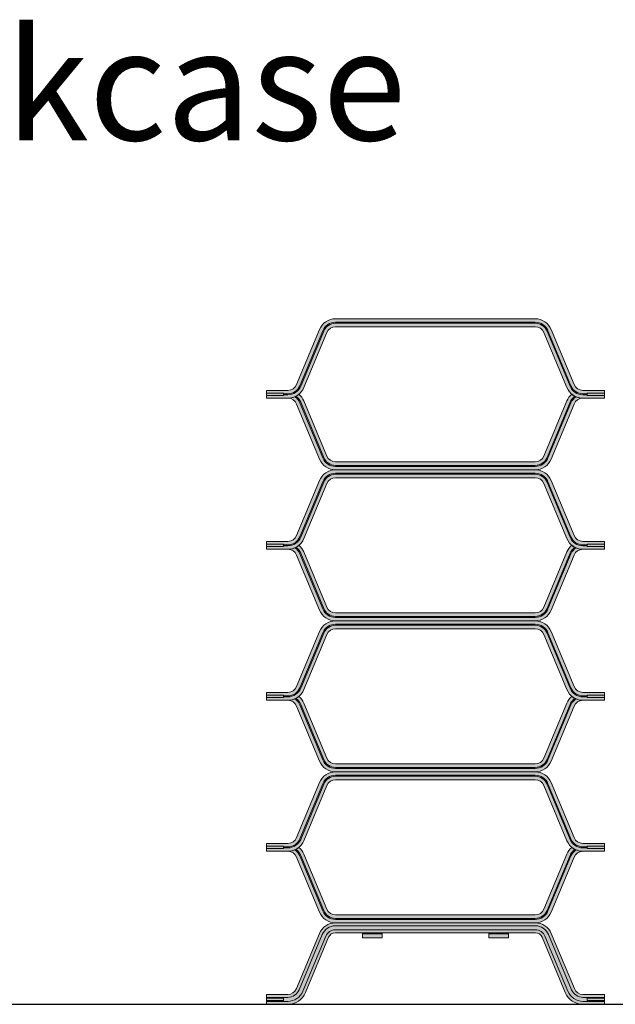
# Model space of a CAD drawing. Units: inches. Extents: x 0 to 4434, y -3863 to 234.
# Drawn here: x 2217 to 3424, y -2856 to -861 of the extents above; entities that cross this region are included whole.
import ezdxf

# ---------------------------------------------------------------- set-up
doc = ezdxf.new("R2010")
doc.units = ezdxf.units.IN
doc.header["$MEASUREMENT"] = 0
doc.layers.add('Linee arredi', color=3, linetype='Continuous', lineweight=20)
doc.layers.add('Retino arredi', color=7, linetype='Continuous', lineweight=0)
doc.styles.add('AI', font='ARIAL.TTF')

msp = doc.modelspace()

# ---------------------------------------------------------------- hatches: boundary and pattern name
at = {"layer": 'Retino arredi'}
h = msp.add_hatch(color=256, dxfattribs=at)
h.dxf.hatch_style = 1
h.paths.add_polyline_path([(2951.500000000015, -2713.400517003116), (2911.500000000015, -2713.400517003116), (2911.500000000015, -2721.400517003116), (2951.500000000015, -2721.400517003116)], flags=17)
h.paths.add_polyline_path([(2951.500000000015, -2711.400517003116), (2911.500000000015, -2711.400517003116), (2911.500000000015, -2713.400517003116), (2951.500000000015, -2713.400517003116)], flags=17)
h.paths.add_polyline_path([(3207.500000000002, -2713.400517003116), (3167.500000000002, -2713.400517003116), (3167.500000000002, -2721.400517003116), (3207.500000000002, -2721.400517003116)], flags=17)
h.paths.add_polyline_path([(3207.500000000002, -2711.400517003116), (3167.500000000002, -2711.400517003116), (3167.500000000002, -2713.400517003116), (3207.500000000002, -2713.400517003116)], flags=17)
edge = h.paths.add_edge_path()
edge.add_arc((2760.679040547519, -1953.400517003114), 18.99999999999818, 22.647916734992123, 90.00000000000279, ccw=False)
edge.add_line((2778.21392216686, -1946.084238810231), (2824.858851697225, -2057.877871568955))
edge.add_arc((2857.15994941707, -2044.40051700311), 35.0000000000063, 202.6479167350015, 269.9999999999926)
edge.add_line((2857.159949417065, -2079.400517003117), (3261.84005058294, -2079.400517003116))
edge.add_arc((3261.840050582938, -2044.400517003114), 35.00000000000182, 270.000000000003, 337.3520832650028)
edge.add_line((3294.14114830278, -2057.877871568955), (3340.786077833143, -1946.08423881023))
edge.add_arc((3358.320959452478, -1953.40051700311), 18.99999999999196, 89.99999999997812, 157.3520832650056, ccw=False)
edge.add_arc((3358.320959452491, -1899.400517003117), 35, 230.4823472028162, 269.999999999991, ccw=False)
edge.add_arc((3358.320959452476, -1953.400517003105), 34.99999999998733, 129.5176527971711, 157.3520832650112)
edge.add_line((3326.019861732646, -1939.923162437275), (3279.374932202281, -2051.716795196))
edge.add_arc((3261.840050582941, -2044.400517003119), 18.99999999999699, 269.9999999999945, 337.3520832650119, ccw=False)
edge.add_line((3261.84005058294, -2063.400517003116), (2857.159949417065, -2063.400517003116))
edge.add_arc((2857.159949417064, -2044.400517003117), 18.99999999999818, 202.6479167350288, 270.00000000000273, ccw=False)
edge.add_line((2839.625067797729, -2051.71679519601), (2792.980138267359, -1939.923162437276))
edge.add_arc((2760.679040547542, -1953.400517003099), 34.99999999997188, 22.64791673498636, 50.48327048695271)
edge.add_arc((2760.683694126857, -1899.415893517225), 34.98462379539562, 269.9923786387415, 309.52762195537986, ccw=False)
edge = h.paths.add_edge_path()
edge.add_line((2717.000000000002, -1934.400517003116), (2717.000000000002, -1918.400517003116))
edge.add_line((2717.000000000002, -1918.400517003116), (2760.679040547519, -1918.400517003116))
edge.add_arc((2760.679040547518, -1899.400517003116), 19, 270.0000000000027, 337.3520832649693)
edge.add_line((2778.213922166856, -1906.71679519601), (2824.858851697233, -1794.923162437255))
edge.add_arc((2857.159949417067, -1808.400517003119), 35.00000000000394, 90.00000000000301, 157.3520832649613, ccw=False)
edge.add_line((2857.159949417065, -1773.400517003116), (3261.84005058294, -1773.400517003116))
edge.add_arc((3261.840050582938, -1808.400517003117), 35.00000000000182, 22.647916735037086, 89.99999999999699, ccw=False)
edge.add_line((3294.14114830277, -1794.923162437255), (3340.786077833149, -1906.71679519601))
edge.add_arc((3358.320959452487, -1899.400517003114), 19.00000000000162, 202.6479167350357, 269.9999999999945)
edge.add_line((3358.320959452485, -1918.400517003116), (3402.000000000002, -1918.400517003116))
edge.add_line((3402.000000000002, -1918.400517003116), (3402.000000000004, -1934.400517003116))
edge.add_line((3402.000000000004, -1934.400517003116), (3358.320959452485, -1934.400517003114))
edge.add_arc((3358.320959452485, -1899.400517003114), 35, 202.6479167349995, 270, ccw=False)
edge.add_line((3326.019861732646, -1912.877871568955), (3279.374932202278, -1801.084238810221))
edge.add_arc((3261.84005058294, -1808.400517003119), 19.00000000000232, 22.64791673504081, 90)
edge.add_line((3261.84005058294, -1789.400517003116), (2857.159949417065, -1789.400517003116))
edge.add_arc((2857.159949417063, -1808.400517003112), 18.99999999999636, 89.99999999999451, 157.3520832650119)
edge.add_line((2839.625067797723, -1801.084238810231), (2792.980138267359, -1912.877871568955))
edge.add_arc((2760.679040547518, -1899.400517003116), 35.00000000000084, 270.0000000000015, 337.35208326500435, ccw=False)
edge.add_line((2760.679040547519, -1934.400517003116), (2717.000000000002, -1934.400517003116))
edge = h.paths.add_edge_path()
edge.add_arc((2760.679040547519, -2259.400517003114), 18.99999999999818, 22.647916734992123, 90.00000000000279, ccw=False)
edge.add_line((2778.21392216686, -2252.084238810231), (2824.858851697225, -2363.877871568955))
edge.add_arc((2857.15994941707, -2350.40051700311), 35.0000000000063, 202.6479167350015, 269.9999999999926)
edge.add_line((2857.159949417065, -2385.400517003117), (3261.84005058294, -2385.400517003116))
edge.add_arc((3261.840050582938, -2350.400517003114), 35.00000000000182, 270.000000000003, 337.3520832650028)
edge.add_line((3294.14114830278, -2363.877871568955), (3340.786077833143, -2252.08423881023))
edge.add_arc((3358.320959452478, -2259.40051700311), 18.99999999999196, 89.99999999997812, 157.3520832650056, ccw=False)
edge.add_arc((3358.320959452491, -2205.400517003117), 35, 230.4823472028162, 269.999999999991, ccw=False)
edge.add_arc((3358.320959452476, -2259.400517003105), 34.99999999998733, 129.5176527971711, 157.3520832650112)
edge.add_line((3326.019861732646, -2245.923162437275), (3279.374932202281, -2357.716795196))
edge.add_arc((3261.840050582941, -2350.400517003119), 18.99999999999699, 269.9999999999945, 337.3520832650119, ccw=False)
edge.add_line((3261.84005058294, -2369.400517003116), (2857.159949417065, -2369.400517003116))
edge.add_arc((2857.159949417064, -2350.400517003117), 18.99999999999818, 202.6479167350288, 270.00000000000273, ccw=False)
edge.add_line((2839.625067797729, -2357.71679519601), (2792.980138267359, -2245.923162437276))
edge.add_arc((2760.679040547542, -2259.400517003099), 34.99999999997188, 22.64791673498636, 50.48327048695271)
edge.add_arc((2760.683694126857, -2205.415893517225), 34.98462379539562, 269.9923786387415, 309.52762195537986, ccw=False)
edge = h.paths.add_edge_path()
edge.add_line((2717.000000000002, -2240.400517003116), (2717.000000000002, -2224.400517003116))
edge.add_line((2717.000000000002, -2224.400517003116), (2760.679040547519, -2224.400517003116))
edge.add_arc((2760.679040547518, -2205.400517003116), 19, 270.0000000000027, 337.3520832649693)
edge.add_line((2778.213922166856, -2212.71679519601), (2824.858851697233, -2100.923162437255))
edge.add_arc((2857.159949417067, -2114.400517003119), 35.00000000000394, 90.00000000000301, 157.3520832649613, ccw=False)
edge.add_line((2857.159949417065, -2079.400517003116), (3261.84005058294, -2079.400517003116))
edge.add_arc((3261.840050582938, -2114.400517003117), 35.00000000000182, 22.647916735037086, 89.99999999999699, ccw=False)
edge.add_line((3294.14114830277, -2100.923162437255), (3340.786077833149, -2212.71679519601))
edge.add_arc((3358.320959452487, -2205.400517003114), 19.00000000000162, 202.6479167350357, 269.9999999999945)
edge.add_line((3358.320959452485, -2224.400517003116), (3402.000000000002, -2224.400517003116))
edge.add_line((3402.000000000002, -2224.400517003116), (3402.000000000004, -2240.400517003116))
edge.add_line((3402.000000000004, -2240.400517003116), (3358.320959452485, -2240.400517003114))
edge.add_arc((3358.320959452485, -2205.400517003114), 35, 202.6479167349995, 270, ccw=False)
edge.add_line((3326.019861732646, -2218.877871568955), (3279.374932202278, -2107.084238810221))
edge.add_arc((3261.84005058294, -2114.400517003119), 19.00000000000232, 22.64791673504081, 90)
edge.add_line((3261.84005058294, -2095.400517003116), (2857.159949417065, -2095.400517003116))
edge.add_arc((2857.159949417063, -2114.400517003112), 18.99999999999636, 89.99999999999451, 157.3520832650119)
edge.add_line((2839.625067797723, -2107.084238810231), (2792.980138267359, -2218.877871568955))
edge.add_arc((2760.679040547518, -2205.400517003116), 35.00000000000084, 270.0000000000015, 337.35208326500435, ccw=False)
edge.add_line((2760.679040547519, -2240.400517003116), (2717.000000000002, -2240.400517003116))
edge = h.paths.add_edge_path()
edge.add_arc((2760.679040547519, -2565.400517003114), 18.99999999999818, 22.647916734992123, 90.00000000000279, ccw=False)
edge.add_line((2778.21392216686, -2558.084238810231), (2824.858851697225, -2669.877871568955))
edge.add_arc((2857.15994941707, -2656.40051700311), 35.0000000000063, 202.6479167350015, 269.9999999999926)
edge.add_line((2857.159949417065, -2691.400517003117), (3261.84005058294, -2691.400517003116))
edge.add_arc((3261.840050582938, -2656.400517003114), 35.00000000000182, 270.000000000003, 337.3520832650028)
edge.add_line((3294.14114830278, -2669.877871568955), (3340.786077833143, -2558.08423881023))
edge.add_arc((3358.320959452478, -2565.40051700311), 18.99999999999196, 89.99999999997812, 157.3520832650056, ccw=False)
edge.add_arc((3358.320959452491, -2511.400517003117), 35, 230.4823472028162, 269.999999999991, ccw=False)
edge.add_arc((3358.320959452476, -2565.400517003105), 34.99999999998733, 129.5176527971711, 157.3520832650112)
edge.add_line((3326.019861732646, -2551.923162437275), (3279.374932202281, -2663.716795196))
edge.add_arc((3261.840050582941, -2656.400517003119), 18.99999999999699, 269.9999999999945, 337.3520832650119, ccw=False)
edge.add_line((3261.84005058294, -2675.400517003116), (2857.159949417065, -2675.400517003116))
edge.add_arc((2857.159949417064, -2656.400517003117), 18.99999999999818, 202.6479167350288, 270.00000000000273, ccw=False)
edge.add_line((2839.625067797729, -2663.71679519601), (2792.980138267359, -2551.923162437276))
edge.add_arc((2760.679040547542, -2565.400517003099), 34.99999999997188, 22.64791673498636, 50.48327048695271)
edge.add_arc((2760.683694126857, -2511.415893517225), 34.98462379539562, 269.9923786387415, 309.52762195537986, ccw=False)
edge = h.paths.add_edge_path()
edge.add_line((2717.000000000002, -2546.400517003116), (2717.000000000002, -2530.400517003116))
edge.add_line((2717.000000000002, -2530.400517003116), (2760.679040547519, -2530.400517003116))
edge.add_arc((2760.679040547518, -2511.400517003116), 19, 270.0000000000027, 337.3520832649693)
edge.add_line((2778.213922166856, -2518.71679519601), (2824.858851697233, -2406.923162437255))
edge.add_arc((2857.159949417067, -2420.400517003119), 35.00000000000394, 90.00000000000301, 157.3520832649613, ccw=False)
edge.add_line((2857.159949417065, -2385.400517003116), (3261.84005058294, -2385.400517003116))
edge.add_arc((3261.840050582938, -2420.400517003117), 35.00000000000182, 22.647916735037086, 89.99999999999699, ccw=False)
edge.add_line((3294.14114830277, -2406.923162437255), (3340.786077833149, -2518.71679519601))
edge.add_arc((3358.320959452487, -2511.400517003114), 19.00000000000162, 202.6479167350357, 269.9999999999945)
edge.add_line((3358.320959452485, -2530.400517003116), (3402.000000000002, -2530.400517003116))
edge.add_line((3402.000000000002, -2530.400517003116), (3402.000000000004, -2546.400517003116))
edge.add_line((3402.000000000004, -2546.400517003116), (3358.320959452485, -2546.400517003114))
edge.add_arc((3358.320959452485, -2511.400517003114), 35, 202.6479167349995, 270, ccw=False)
edge.add_line((3326.019861732646, -2524.877871568955), (3279.374932202278, -2413.084238810221))
edge.add_arc((3261.84005058294, -2420.400517003119), 19.00000000000232, 22.64791673504081, 90)
edge.add_line((3261.84005058294, -2401.400517003116), (2857.159949417065, -2401.400517003116))
edge.add_arc((2857.159949417063, -2420.400517003112), 18.99999999999636, 89.99999999999451, 157.3520832650119)
edge.add_line((2839.625067797723, -2413.084238810231), (2792.980138267359, -2524.877871568955))
edge.add_arc((2760.679040547518, -2511.400517003116), 35.00000000000084, 270.0000000000015, 337.35208326500435, ccw=False)
edge.add_line((2760.679040547519, -2546.400517003116), (2717.000000000002, -2546.400517003116))
edge = h.paths.add_edge_path()
edge.add_line((2717.000000000002, -2836.400517003116), (2760.34005058294, -2836.400517003116))
edge.add_arc((2760.34005058294, -2817.400517003116), 19, 270, 337.3520832650039)
edge.add_line((2777.874932202281, -2824.716795196), (2824.519861732651, -2712.923162437264))
edge.add_arc((2856.820959452474, -2726.400517003096), 34.99999999998125, 89.99999999996868, 157.3520832650039, ccw=False)
edge.add_line((2856.820959452493, -2691.400517003116), (3262.179040547519, -2691.400517003116))
edge.add_arc((3262.179040547531, -2726.400517003097), 34.99999999998181, 22.64791673500281, 90.00000000002092, ccw=False)
edge.add_line((3294.480138267352, -2712.923162437262), (3341.125067797717, -2824.716795195987))
edge.add_arc((3358.659949417071, -2817.400517003103), 19.00000000001182, 202.6479167349813, 269.9999999999836)
edge.add_line((3358.659949417066, -2836.400517003116), (3402.000000000002, -2836.400517003116))
edge.add_line((3402.000000000002, -2836.400517003116), (3402.000000000002, -2856.400517003116))
edge.add_line((3402.000000000002, -2856.400517003116), (3358.659949417064, -2856.400517003116))
edge.add_arc((3358.659949417062, -2817.400517003114), 39.00000000000182, 202.647916734999, 270.0000000000026, ccw=False)
edge.add_line((3322.667297672098, -2832.418140662193), (3276.02236814173, -2720.624507903459))
edge.add_arc((3262.179040547526, -2726.400517003103), 14.99999999998743, 22.6479167350087, 90.0000000000278)
edge.add_line((3262.179040547519, -2711.400517003116), (2856.820959452486, -2711.400517003116))
edge.add_arc((2856.820959452481, -2726.40051700311), 14.99999999999454, 89.99999999998263, 157.3520832650162)
edge.add_line((2842.977631858269, -2720.62450790347), (2796.332702327904, -2832.418140662193))
edge.add_arc((2760.340050582939, -2817.400517003114), 39.00000000000174, 270.0000000000013, 337.35208326500197, ccw=False)
edge.add_line((2760.34005058294, -2856.400517003116), (2717.000000000002, -2856.400517003116))
edge.add_line((2717.000000000002, -2856.400517003116), (2717.000000000002, -2836.400517003116))
edge = h.paths.add_edge_path()
edge.add_arc((2760.679040547519, -1647.400517003114), 18.99999999999818, 22.647916734992123, 90.00000000000279, ccw=False)
edge.add_line((2778.21392216686, -1640.084238810231), (2824.858851697225, -1751.877871568955))
edge.add_arc((2857.15994941707, -1738.40051700311), 35.00000000000714, 202.647916735001, 269.9999999999911)
edge.add_line((2857.159949417065, -1773.400517003117), (3261.84005058294, -1773.400517003116))
edge.add_arc((3261.840050582938, -1738.400517003114), 35.00000000000182, 270.0000000000015, 337.3520832650017)
edge.add_line((3294.14114830278, -1751.877871568955), (3340.786077833145, -1640.08423881023))
edge.add_arc((3358.320959452478, -1647.40051700311), 18.9999999999928, 89.99999999998079, 157.3520832650066, ccw=False)
edge.add_arc((3358.320959452489, -1593.400517003117), 35, 230.4823472028174, 269.99999999999255, ccw=False)
edge.add_arc((3358.320959452476, -1647.400517003106), 34.99999999998874, 129.5176527971691, 157.3520832650091)
edge.add_line((3326.019861732646, -1633.923162437275), (3279.374932202281, -1745.716795196))
edge.add_arc((3261.840050582941, -1738.400517003119), 18.99999999999615, 269.99999999999176, 337.35208326501083, ccw=False)
edge.add_line((3261.84005058294, -1757.400517003116), (2857.159949417065, -1757.400517003116))
edge.add_arc((2857.159949417064, -1738.400517003117), 18.99999999999818, 202.6479167350288, 270.00000000000273, ccw=False)
edge.add_line((2839.625067797729, -1745.71679519601), (2792.980138267359, -1633.923162437276))
edge.add_arc((2760.679040547543, -1647.400517003099), 34.99999999997104, 22.64791673498693, 50.48327048695387)
edge.add_arc((2760.683694126858, -1593.415893517225), 34.98462379539504, 269.9923786387401, 309.52762195537866, ccw=False)
edge = h.paths.add_edge_path()
edge.add_line((2717.000000000002, -1628.400517003116), (2717.000000000002, -1612.400517003116))
edge.add_line((2717.000000000002, -1612.400517003116), (2760.679040547519, -1612.400517003116))
edge.add_arc((2760.679040547519, -1593.400517003116), 19, 270, 337.3520832649682)
edge.add_line((2778.213922166856, -1600.71679519601), (2824.858851697233, -1488.923162437255))
edge.add_arc((2857.159949417067, -1502.400517003119), 35.00000000000394, 90.00000000000301, 157.3520832649613, ccw=False)
edge.add_line((2857.159949417065, -1467.400517003116), (3261.84005058294, -1467.400517003116))
edge.add_arc((3261.840050582938, -1502.400517003117), 35.00000000000182, 22.647916735036517, 89.99999999999699, ccw=False)
edge.add_line((3294.14114830277, -1488.923162437255), (3340.786077833147, -1600.71679519601))
edge.add_arc((3358.320959452487, -1593.400517003112), 19.00000000000316, 202.6479167350398, 269.9999999999945)
edge.add_line((3358.320959452485, -1612.400517003116), (3402.000000000002, -1612.400517003116))
edge.add_line((3402.000000000002, -1612.400517003116), (3402.000000000004, -1628.400517003116))
edge.add_line((3402.000000000004, -1628.400517003116), (3358.320959452485, -1628.400517003114))
edge.add_arc((3358.320959452485, -1593.400517003114), 35, 202.6479167349989, 270, ccw=False)
edge.add_line((3326.019861732646, -1606.877871568955), (3279.374932202278, -1495.084238810221))
edge.add_arc((3261.840050582938, -1502.400517003119), 19.00000000000316, 22.64791673503976, 89.99999999999451)
edge.add_line((3261.84005058294, -1483.400517003116), (2857.159949417065, -1483.400517003116))
edge.add_arc((2857.159949417063, -1502.400517003112), 18.99999999999636, 89.99999999999451, 157.3520832650119)
edge.add_line((2839.625067797723, -1495.084238810231), (2792.980138267359, -1606.877871568955))
edge.add_arc((2760.679040547519, -1593.400517003116), 35, 270, 337.35208326500384, ccw=False)
edge.add_line((2760.679040547519, -1628.400517003116), (2717.000000000002, -1628.400517003116))

# ---------------------------------------------------------------- linework, layer by layer
msp.add_lwpolyline([(0, -2856.400517003126), (4434.000000000004, -2856.400517003105)])
at = {"layer": 'Linee arredi'}
for points in [[(2717.000000000002, -1628.400517003116), (2717.000000000002, -1612.400517003116), (2760.679040547519, -1612.400517003116, 0.3026420229768208), (2778.213922166856, -1600.71679519601), (2824.858851697233, -1488.923162437255, -0.3026420229767855), (2857.159949417065, -1467.400517003116), (3261.84005058294, -1467.400517003116, -0.3026420229768), (3294.14114830277, -1488.923162437255), (3340.786077833149, -1600.71679519601, 0.3026420229767806), (3358.320959452485, -1612.400517003116), (3402.000000000002, -1612.400517003116), (3402.000000000004, -1628.400517003116), (3358.320959452485, -1628.400517003114, -0.3026420229769801), (3326.019861732646, -1606.877871568955), (3279.374932202278, -1495.084238810221, 0.3026420229767806), (3261.84005058294, -1483.400517003116), (2857.159949417065, -1483.400517003116, 0.302642022977063), (2839.625067797723, -1495.084238810231), (2792.980138267359, -1606.877871568955, -0.3026420229769975), (2760.679040547519, -1628.400517003116), (2717.000000000002, -1628.400517003116)], [(2717.000000000002, -1934.400517003116), (2717.000000000002, -1918.400517003116), (2760.679040547519, -1918.400517003116, 0.3026420229768208), (2778.213922166856, -1906.71679519601), (2824.858851697233, -1794.923162437255, -0.3026420229767855), (2857.159949417065, -1773.400517003116), (3261.84005058294, -1773.400517003116, -0.3026420229768), (3294.14114830277, -1794.923162437255), (3340.786077833149, -1906.71679519601, 0.3026420229767806), (3358.320959452485, -1918.400517003116), (3402.000000000002, -1918.400517003116), (3402.000000000004, -1934.400517003116), (3358.320959452485, -1934.400517003114, -0.3026420229769801), (3326.019861732646, -1912.877871568955), (3279.374932202278, -1801.084238810221, 0.3026420229767806), (3261.84005058294, -1789.400517003116), (2857.159949417065, -1789.400517003116, 0.302642022977063), (2839.625067797723, -1801.084238810231), (2792.980138267359, -1912.877871568955, -0.3026420229769975), (2760.679040547519, -1934.400517003116), (2717.000000000002, -1934.400517003116)], [(2717.000000000002, -2240.400517003116), (2717.000000000002, -2224.400517003116), (2760.679040547519, -2224.400517003116, 0.3026420229768208), (2778.213922166856, -2212.71679519601), (2824.858851697233, -2100.923162437255, -0.3026420229767855), (2857.159949417065, -2079.400517003116), (3261.84005058294, -2079.400517003116, -0.3026420229768), (3294.14114830277, -2100.923162437255), (3340.786077833149, -2212.71679519601, 0.3026420229767806), (3358.320959452485, -2224.400517003116), (3402.000000000002, -2224.400517003116), (3402.000000000004, -2240.400517003116), (3358.320959452485, -2240.400517003114, -0.3026420229769801), (3326.019861732646, -2218.877871568955), (3279.374932202278, -2107.084238810221, 0.3026420229767806), (3261.84005058294, -2095.400517003116), (2857.159949417065, -2095.400517003116, 0.302642022977063), (2839.625067797723, -2107.084238810231), (2792.980138267359, -2218.877871568955, -0.3026420229769975), (2760.679040547519, -2240.400517003116), (2717.000000000002, -2240.400517003116)], [(2717.000000000002, -2546.400517003116), (2717.000000000002, -2530.400517003116), (2760.679040547519, -2530.400517003116, 0.3026420229768208), (2778.213922166856, -2518.71679519601), (2824.858851697233, -2406.923162437255, -0.3026420229767855), (2857.159949417065, -2385.400517003116), (3261.84005058294, -2385.400517003116, -0.3026420229768), (3294.14114830277, -2406.923162437255), (3340.786077833149, -2518.71679519601, 0.3026420229767806), (3358.320959452485, -2530.400517003116), (3402.000000000002, -2530.400517003116), (3402.000000000004, -2546.400517003116), (3358.320959452485, -2546.400517003114, -0.3026420229769801), (3326.019861732646, -2524.877871568955), (3279.374932202278, -2413.084238810221, 0.3026420229767806), (3261.84005058294, -2401.400517003116), (2857.159949417065, -2401.400517003116, 0.302642022977063), (2839.625067797723, -2413.084238810231), (2792.980138267359, -2524.877871568955, -0.3026420229769975), (2760.679040547519, -2546.400517003116), (2717.000000000002, -2546.400517003116)], [(2717.000000000002, -2836.400517003116), (2760.34005058294, -2836.400517003116, 0.3026420229769946), (2777.874932202281, -2824.716795196), (2824.519861732651, -2712.923162437264, -0.3026420229771458), (2856.820959452493, -2691.400517003116), (3262.179040547519, -2691.400517003116, -0.3026420229770704), (3294.480138267352, -2712.923162437262), (3341.125067797717, -2824.716795195987, 0.3026420229769934), (3358.659949417066, -2836.400517003116), (3402.000000000002, -2836.400517003116), (3402.000000000002, -2856.400517003116), (3358.659949417064, -2856.400517003116, -0.302642022977003), (3322.667297672098, -2832.418140662193), (3276.02236814173, -2720.624507903459, 0.3026420229770651), (3262.179040547519, -2711.400517003116), (2856.820959452486, -2711.400517003116, 0.302642022977158), (2842.977631858269, -2720.62450790347), (2796.332702327904, -2832.418140662193, -0.3026420229769951), (2760.34005058294, -2856.400517003116), (2717.000000000002, -2856.400517003116)]]:
    msp.add_lwpolyline(points, format="xyb", close=True, dxfattribs=at)
at = {"layer": 'Linee arredi', "color": 252}
for points in [[(2752.000000000002, -1619.400517003116), (2760.679040547519, -1619.400517003116, 0.3026420229768078), (2784.674141710821, -1603.412266109184), (2831.3190712412, -1491.618633350426, -0.3026420229767769), (2857.159949417065, -1474.400517003116), (3261.84005058294, -1474.400517003116, -0.3026420229767952), (3287.680928758804, -1491.618633350426), (3334.325858289181, -1603.412266109182, 0.3026420229767914), (3358.320959452485, -1619.400517003116), (3367.000000000002, -1619.400517003116)], [(3367.000000000002, -1621.400517003114), (3358.320959452485, -1621.400517003114, -0.3026420229769788), (3332.480081276612, -1604.182400655787), (3285.835151746243, -1492.388767897049, 0.3026420229767911), (3261.840050582941, -1476.400517003116), (2857.159949417065, -1476.400517003116, 0.3026420229770611), (2833.164848253755, -1492.388767897064), (2786.519918723392, -1604.182400655783, -0.3026420229770005), (2760.679040547518, -1621.400517003116), (2752.000000000002, -1621.400517003116)], [(3344.33311750949, -1625.483850336448, 0.1530433963693053), (3334.325858289176, -1637.388767897062), (3287.680928758813, -1749.182400655783, -0.3026420229769899), (3261.84005058294, -1766.400517003116), (2857.159949417065, -1766.400517003117, -0.3026420229769385), (2831.319071241192, -1749.182400655787), (2784.674141710827, -1637.38876789706, 0.15304339636924), (2774.666882490515, -1625.483850336448, 0.15304339636924)], [(3342.232877252021, -1624.483850336448, 0.1417969399168641), (3332.480081276613, -1636.618633350442), (3285.835151746251, -1748.412266109162, -0.3026420229769876), (3261.84005058294, -1764.400517003116), (2857.159949417065, -1764.400517003117, -0.3026420229769323), (2833.164848253755, -1748.412266109167), (2786.519918723388, -1636.618633350439, 0.1417969399167986), (2776.767122747985, -1624.483850336448, 0.1417969399167986)], [(2752.000000000002, -1925.400517003116), (2760.679040547519, -1925.400517003116, 0.3026420229768078), (2784.674141710821, -1909.412266109184), (2831.3190712412, -1797.618633350426, -0.3026420229767769), (2857.159949417065, -1780.400517003116), (3261.84005058294, -1780.400517003116, -0.3026420229767952), (3287.680928758804, -1797.618633350426), (3334.325858289181, -1909.412266109182, 0.3026420229767914), (3358.320959452485, -1925.400517003116), (3367.000000000002, -1925.400517003116)], [(3367.000000000002, -1927.400517003114), (3358.320959452485, -1927.400517003114, -0.3026420229769788), (3332.480081276612, -1910.182400655787), (3285.835151746243, -1798.388767897049, 0.3026420229767911), (3261.840050582941, -1782.400517003116), (2857.159949417065, -1782.400517003116, 0.3026420229770611), (2833.164848253755, -1798.388767897064), (2786.519918723392, -1910.182400655783, -0.3026420229770005), (2760.679040547518, -1927.400517003116), (2752.000000000002, -1927.400517003116)], [(3344.33311750949, -1931.483850336448, 0.1530433963693053), (3334.325858289176, -1943.388767897062), (3287.680928758813, -2055.182400655783, -0.3026420229769899), (3261.84005058294, -2072.400517003116), (2857.159949417065, -2072.400517003117, -0.3026420229769385), (2831.319071241192, -2055.182400655787), (2784.674141710827, -1943.38876789706, 0.15304339636924), (2774.666882490515, -1931.483850336448, 0.15304339636924)], [(3342.232877252021, -1930.483850336448, 0.1417969399168641), (3332.480081276613, -1942.618633350442), (3285.835151746251, -2054.412266109162, -0.3026420229769876), (3261.84005058294, -2070.400517003116), (2857.159949417065, -2070.400517003117, -0.3026420229769323), (2833.164848253755, -2054.412266109167), (2786.519918723388, -1942.618633350439, 0.1417969399167986), (2776.767122747985, -1930.483850336448, 0.1417969399167986)], [(2752.000000000002, -2231.400517003116), (2760.679040547519, -2231.400517003116, 0.3026420229768078), (2784.674141710821, -2215.412266109184), (2831.3190712412, -2103.618633350426, -0.3026420229767769), (2857.159949417065, -2086.400517003116), (3261.84005058294, -2086.400517003116, -0.3026420229767952), (3287.680928758804, -2103.618633350426), (3334.325858289181, -2215.412266109182, 0.3026420229767914), (3358.320959452485, -2231.400517003116), (3367.000000000002, -2231.400517003116)], [(3367.000000000002, -2233.400517003114), (3358.320959452485, -2233.400517003114, -0.3026420229769788), (3332.480081276612, -2216.182400655787), (3285.835151746243, -2104.388767897049, 0.3026420229767911), (3261.840050582941, -2088.400517003116), (2857.159949417065, -2088.400517003116, 0.3026420229770611), (2833.164848253755, -2104.388767897064), (2786.519918723392, -2216.182400655783, -0.3026420229770005), (2760.679040547518, -2233.400517003116), (2752.000000000002, -2233.400517003116)], [(3344.33311750949, -2237.483850336448, 0.1530433963693053), (3334.325858289176, -2249.388767897062), (3287.680928758813, -2361.182400655783, -0.3026420229769899), (3261.84005058294, -2378.400517003116), (2857.159949417065, -2378.400517003117, -0.3026420229769385), (2831.319071241192, -2361.182400655787), (2784.674141710827, -2249.38876789706, 0.15304339636924), (2774.666882490515, -2237.483850336448, 0.15304339636924)], [(3342.232877252021, -2236.483850336448, 0.1417969399168641), (3332.480081276613, -2248.618633350442), (3285.835151746251, -2360.412266109162, -0.3026420229769876), (3261.84005058294, -2376.400517003116), (2857.159949417065, -2376.400517003117, -0.3026420229769323), (2833.164848253755, -2360.412266109167), (2786.519918723388, -2248.618633350439, 0.1417969399167986), (2776.767122747985, -2236.483850336448, 0.1417969399167986)], [(2752.000000000002, -2537.400517003116), (2760.679040547519, -2537.400517003116, 0.3026420229768078), (2784.674141710821, -2521.412266109184), (2831.3190712412, -2409.618633350426, -0.3026420229767769), (2857.159949417065, -2392.400517003116), (3261.84005058294, -2392.400517003116, -0.3026420229767952), (3287.680928758804, -2409.618633350426), (3334.325858289181, -2521.412266109182, 0.3026420229767914), (3358.320959452485, -2537.400517003116), (3367.000000000002, -2537.400517003116)], [(3367.000000000002, -2539.400517003114), (3358.320959452485, -2539.400517003114, -0.3026420229769788), (3332.480081276612, -2522.182400655787), (3285.835151746243, -2410.388767897049, 0.3026420229767911), (3261.840050582941, -2394.400517003116), (2857.159949417065, -2394.400517003116, 0.3026420229770611), (2833.164848253755, -2410.388767897064), (2786.519918723392, -2522.182400655783, -0.3026420229770005), (2760.679040547518, -2539.400517003116), (2752.000000000002, -2539.400517003116)], [(3344.33311750949, -2543.483850336448, 0.1530433963693053), (3334.325858289176, -2555.388767897062), (3287.680928758813, -2667.182400655783, -0.3026420229769899), (3261.84005058294, -2684.400517003116), (2857.159949417065, -2684.400517003117, -0.3026420229769385), (2831.319071241192, -2667.182400655787), (2784.674141710827, -2555.38876789706, 0.15304339636924), (2774.666882490515, -2543.483850336448, 0.15304339636924)], [(3342.232877252021, -2542.483850336448, 0.1417969399168641), (3332.480081276613, -2554.618633350442), (3285.835151746251, -2666.412266109162, -0.3026420229769876), (3261.84005058294, -2682.400517003116), (2857.159949417065, -2682.400517003117, -0.3026420229769323), (2833.164848253755, -2666.412266109167), (2786.519918723388, -2554.618633350439, 0.1417969399167986), (2776.767122747985, -2542.483850336448, 0.1417969399167986)], [(2717.000000000002, -2842.400517003116), (2760.34005058294, -2842.400517003116, 0.3026420229769909), (2783.412263239969, -2827.027198835858), (2830.057192770337, -2715.233566077125, -0.3026420229771459), (2856.820959452491, -2697.400517003116), (3262.179040547519, -2697.400517003116, -0.3026420229770636), (3288.942807229665, -2715.23356607712), (3335.587736760031, -2827.027198835849, 0.3026420229770031), (3358.659949417064, -2842.400517003116), (3402.000000000002, -2842.400517003116)], [(2717.000000000002, -2850.400517003116), (2760.34005058294, -2850.400517003116, 0.3026420229769905), (2790.795371290217, -2830.107737022335), (2837.440300820584, -2718.314104263608, -0.3026420229771579), (2856.820959452488, -2705.400517003116), (3262.179040547519, -2705.400517003116, -0.3026420229770722), (3281.559699179417, -2718.314104263599), (3328.204628709784, -2830.107737022332, 0.3026420229770075), (3358.659949417064, -2850.400517003116), (3402.000000000002, -2850.400517003116)]]:
    msp.add_lwpolyline(points, format="xyb", dxfattribs=at)
at = {"layer": 'Linee arredi'}
for points in [[(2717.000000000002, -1617.900517003116), (2752.000000000002, -1617.900517003116), (2752.000000000002, -1622.900517003116), (2717.000000000002, -1622.900517003116)], [(3402.000000000004, -1622.900517003077), (3367.000000000002, -1622.900517003116), (3367.000000000002, -1617.900517003116), (3402.000000000002, -1617.900517003116)], [(2717.000000000002, -1923.900517003116), (2752.000000000002, -1923.900517003116), (2752.000000000002, -1928.900517003116), (2717.000000000002, -1928.900517003116)], [(3402.000000000004, -1928.900517003077), (3367.000000000002, -1928.900517003116), (3367.000000000002, -1923.900517003116), (3402.000000000002, -1923.900517003116)], [(2717.000000000002, -2229.900517003116), (2752.000000000002, -2229.900517003116), (2752.000000000002, -2234.900517003116), (2717.000000000002, -2234.900517003116)], [(3402.000000000004, -2234.900517003077), (3367.000000000002, -2234.900517003116), (3367.000000000002, -2229.900517003116), (3402.000000000002, -2229.900517003116)], [(2717.000000000002, -2535.900517003116), (2752.000000000002, -2535.900517003116), (2752.000000000002, -2540.900517003116), (2717.000000000002, -2540.900517003116)], [(3402.000000000004, -2540.900517003077), (3367.000000000002, -2540.900517003116), (3367.000000000002, -2535.900517003116), (3402.000000000002, -2535.900517003116)], [(2911.500000000015, -2711.400517003116), (2911.500000000015, -2721.400517003116), (2951.500000000015, -2721.400517003116), (2951.500000000015, -2711.400517003116)], [(3207.500000000002, -2711.400517003116), (3207.500000000002, -2721.400517003116), (3167.500000000002, -2721.400517003116), (3167.500000000002, -2711.400517003116)], [(2951.500000000015, -2713.400517003116), (2911.500000000015, -2713.400517003116)], [(3167.500000000002, -2713.400517003116), (3207.500000000002, -2713.400517003116)], [(2717.000000000015, -2843.900517003116), (2752.000000000015, -2843.900517003116), (2752.000000000015, -2848.900517003116), (2717.000000000015, -2848.900517003116)], [(3402.000000000002, -2843.900517003116), (3367.000000000002, -2843.900517003116), (3367.000000000002, -2848.900517003116), (3402.000000000002, -2848.900517003116)]]:
    msp.add_lwpolyline(points, dxfattribs=at)
for points in [[(2760.679040547519, -1628.400517003116, -0.302642022977039), (2778.21392216686, -1640.084238810231), (2824.858851697225, -1751.877871568955, 0.3026420229769453), (2857.159949417065, -1773.400517003117), (3261.84005058294, -1773.400517003116, 0.3026420229769888), (3294.14114830278, -1751.877871568955), (3340.786077833143, -1640.08423881023, -0.3026420229771111), (3358.320959452485, -1628.400517003117, -0.1741577101348061), (3336.049902001165, -1620.400517003114, 0.1220513010084464), (3326.019861732646, -1633.923162437275), (3279.374932202281, -1745.716795196, -0.302642022977087), (3261.84005058294, -1757.400517003116), (2857.159949417065, -1757.400517003116, -0.302642022976864), (2839.625067797729, -1745.71679519601), (2792.980138267359, -1633.923162437276, 0.1220553896093695), (2782.949662908559, -1620.400158123058, -0.1742367923043412), (2760.679040547519, -1628.400517003116, -15035.57632214673)], [(2760.679040547519, -1934.400517003116, -0.302642022977039), (2778.21392216686, -1946.084238810231), (2824.858851697225, -2057.877871568955, 0.3026420229769453), (2857.159949417065, -2079.400517003117), (3261.84005058294, -2079.400517003116, 0.3026420229769888), (3294.14114830278, -2057.877871568955), (3340.786077833143, -1946.08423881023, -0.3026420229771111), (3358.320959452485, -1934.400517003117, -0.1741577101348061), (3336.049902001165, -1926.400517003114, 0.1220513010084464), (3326.019861732646, -1939.923162437275), (3279.374932202281, -2051.716795196, -0.302642022977087), (3261.84005058294, -2063.400517003116), (2857.159949417065, -2063.400517003116, -0.302642022976864), (2839.625067797729, -2051.71679519601), (2792.980138267359, -1939.923162437276, 0.1220553896093695), (2782.949662908559, -1926.400158123058, -0.1742367923043412), (2760.679040547519, -1934.400517003116, -15035.57632214673)], [(2760.679040547519, -2240.400517003116, -0.302642022977039), (2778.21392216686, -2252.084238810231), (2824.858851697225, -2363.877871568955, 0.3026420229769453), (2857.159949417065, -2385.400517003117), (3261.84005058294, -2385.400517003116, 0.3026420229769888), (3294.14114830278, -2363.877871568955), (3340.786077833143, -2252.08423881023, -0.3026420229771111), (3358.320959452485, -2240.400517003117, -0.1741577101348061), (3336.049902001165, -2232.400517003114, 0.1220513010084464), (3326.019861732646, -2245.923162437275), (3279.374932202281, -2357.716795196, -0.302642022977087), (3261.84005058294, -2369.400517003116), (2857.159949417065, -2369.400517003116, -0.302642022976864), (2839.625067797729, -2357.71679519601), (2792.980138267359, -2245.923162437276, 0.1220553896093695), (2782.949662908559, -2232.400158123058, -0.1742367923043412), (2760.679040547519, -2240.400517003116, -15035.57632214673)], [(2760.679040547519, -2546.400517003116, -0.302642022977039), (2778.21392216686, -2558.084238810231), (2824.858851697225, -2669.877871568955, 0.3026420229769453), (2857.159949417065, -2691.400517003117), (3261.84005058294, -2691.400517003116, 0.3026420229769888), (3294.14114830278, -2669.877871568955), (3340.786077833143, -2558.08423881023, -0.3026420229771111), (3358.320959452485, -2546.400517003117, -0.1741577101348061), (3336.049902001165, -2538.400517003114, 0.1220513010084464), (3326.019861732646, -2551.923162437275), (3279.374932202281, -2663.716795196, -0.302642022977087), (3261.84005058294, -2675.400517003116), (2857.159949417065, -2675.400517003116, -0.302642022976864), (2839.625067797729, -2663.71679519601), (2792.980138267359, -2551.923162437276, 0.1220553896093695), (2782.949662908559, -2538.400158123058, -0.1742367923043412), (2760.679040547519, -2546.400517003116, -15035.57632214673)]]:
    msp.add_lwpolyline(points, format="xyb", dxfattribs=at)

# ---------------------------------------------------------------- texts
at = {"insert": (250.0000000000073, -880.7272267129861), "char_height": 225, "width": 77910.08058284351, "attachment_point": 1, "style": 'AI'}
msp.add_mtext('Libreria / Bookcase', dxfattribs=at)

doc.saveas('drawing.dxf')
